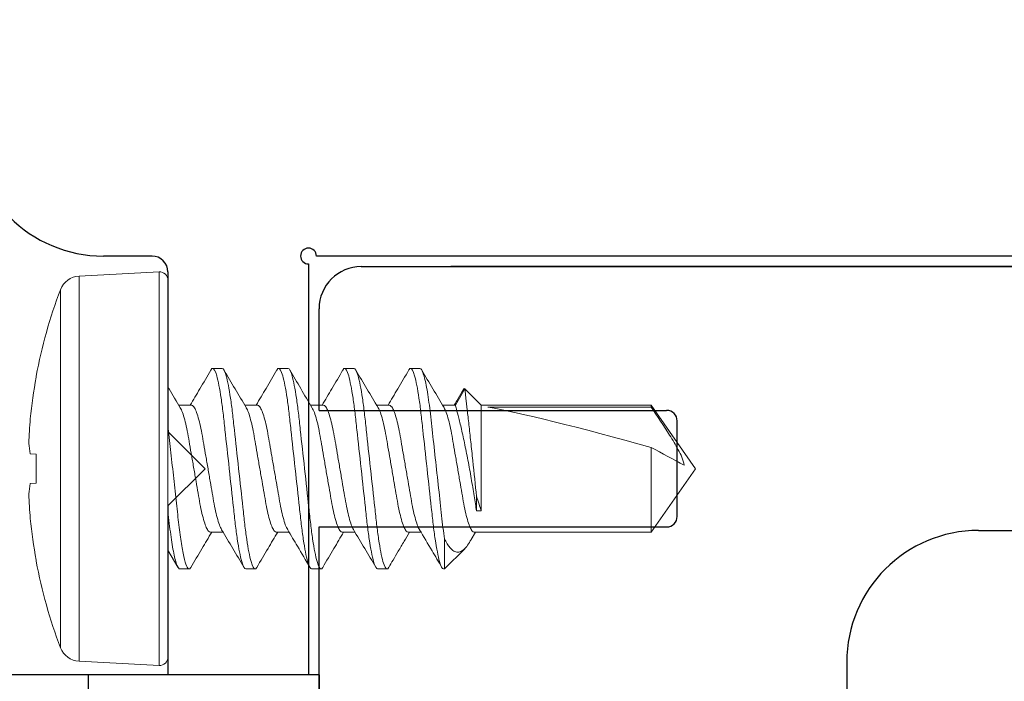
# Model space of a CAD drawing. Units: inches. Extents: x 791.4 to 808.5, y 84.6 to 99.5.
# Drawn here: x 803.8 to 804.8, y 95.5 to 96.2 of the extents above; entities that cross this region are included whole.
import ezdxf

# ---------------------------------------------------------------- set-up
doc = ezdxf.new("R2010")
doc.units = ezdxf.units.IN
doc.header["$LTSCALE"] = 24
doc.header["$MEASUREMENT"] = 0
doc.linetypes.add('SLD-Solid', pattern=[0])

# ---------------------------------------------------------------- blocks, each defined once
blk = doc.blocks.new('A$C19202')
at = {"color": 7, "linetype": 'SLD-Solid', "lineweight": 15}
for p, q in [((-0.00842, 0.18649), (-0.08426, 0.18251)), ((-0.08426, 0.18251), (-0.08426, 0)), ((-0.00842, 0.18649), (-0.00842, -0.18649)), ((0, 0.1785), (0, -0.1785)), ((-0.10191, -0.16964), (-0.10191, 0.16964)), ((0.04243, 0.095), (0.05133, 0.095)), ((0.10493, 0.095), (0.11382, 0.095)), ((0.16743, 0.095), (0.17633, 0.095)), ((0.22993, 0.095), (0.23883, 0.095)), ((-0.12489, 0.08768), (-0.12489, 0.08662)), ((0.28131, 0.07575), (0.27233, 0.06019)), ((0.29688, 0.06019), (0.28131, 0.07575)), ((0.02232, 0.06019), (0.01022, 0.06019)), ((0.08483, 0.06019), (0.07272, 0.06019)), ((0.14733, 0.06019), (0.13522, 0.06019)), ((0.20983, 0.06019), (0.19772, 0.06019)), ((0.27233, 0.06019), (0.26022, 0.06019)), ((0.45786, 0.06019), (0.29688, 0.06019)), ((0.29688, -0.04007), (0.29688, 0.06019)), ((0.30328, 0.05829), (0.45786, 0.05829)), ((0.5, 0), (0.45786, 0.06019)), ((0.45786, 0.05829), (0.45786, 0.06019)), ((0.45786, -0.06019), (0.45786, 0.02016)), ((-0.13045, 0.01418), (-0.12489, 0.0136)), ((-0.12489, 0.0136), (-0.12489, -0.0136)), ((-0.08426, 0), (-0.08426, -0.18251)), ((0.45786, -0.06019), (0.5, 0)), ((-0.12489, -0.0136), (-0.13045, -0.01418)), ((0.29243, -0.04007), (0.29243, -0.02618)), ((0.29688, -0.04007), (0.29243, -0.04007)), ((0.04018, -0.06019), (0.05228, -0.06019)), ((0.10267, -0.06019), (0.11478, -0.06019)), ((0.16517, -0.06019), (0.17728, -0.06019)), ((0.22768, -0.06019), (0.23977, -0.06019)), ((0.28737, -0.06705), (0.29147, -0.06019)), ((0.29018, -0.06019), (0.45786, -0.06019)), ((0.26206, -0.06644), (0.26206, -0.095)), ((-0.00013, -0.07713), (0.00948, -0.09347)), ((0.26206, -0.095), (0.28118, -0.07588)), ((-0.12489, -0.08662), (-0.12489, -0.08768)), ((0.02008, -0.095), (0.01118, -0.095)), ((0.08258, -0.095), (0.07368, -0.095)), ((0.14508, -0.095), (0.13617, -0.095)), ((0.20757, -0.095), (0.19868, -0.095)), ((0.26206, -0.095), (0.26118, -0.095)), ((-0.08426, -0.18251), (-0.00842, -0.18649))]:
    blk.add_line(p, q, dxfattribs=at)
for centre, radius, start, end in [((-0.08321, 0.16254), 0.02, 93, 159.22754), ((-0.008, 0.1785), 0.008, 0, 93), ((0.34531, 0), 0.47831, 159.22754, 169.43662), ((0.34665, 0.00002), 0.47943, 169.59263, 174.34756), ((0.2757, 0.01206), 0.40768, 175.04926, 178.32508), ((-0.05686, 0.02929), 0.07512, 184.06094, 191.60377), ((-0.05686, -0.02929), 0.07512, 168.39623, 175.93906), ((0.2757, -0.01206), 0.40768, 181.67492, 184.95074), ((0.34665, -0.00002), 0.47943, 185.65244, 190.40737), ((0.34531, 0), 0.47831, 190.56338, 200.77246), ((-0.08321, -0.16254), 0.02, 200.77246, 267), ((-0.008, -0.1785), 0.008, 267, 0)]:
    blk.add_arc(centre, radius, start, end, dxfattribs=at)
blk.add_ellipse((0.49069, 0), major_axis=(0.20651, -0.05934), ratio=0.048698, start_param=1.744437, end_param=2.721829, dxfattribs=at)
for points, knots in [([(0.04075, 0.0935), (0.03723, 0.08751), (0.0307, 0.07638), (0.02408, 0.0653), (0.02103, 0.06019)], [0, 0, 0, 0, 0.53826, 1, 1, 1, 1]), ([(0.04243, 0.095), (0.04196, 0.09495), (0.04142, 0.09489), (0.04082, 0.09353), (0.04074, 0.09334)], [0, 0, 0, 0, 0.856986, 1, 1, 1, 1]), ([(0.07368, -0.095), (0.07255, -0.095), (0.07123, -0.09269), (0.06848, -0.08306), (0.06705, -0.07575), (0.06506, -0.06243), (0.06443, -0.05761), (0.06324, -0.04756), (0.06269, -0.04234), (0.06084, -0.02542), (0.05945, -0.01273), (0.05665, 0.01273), (0.05526, 0.02542), (0.05341, 0.04234), (0.05286, 0.04756), (0.05167, 0.05761), (0.05104, 0.06243), (0.04905, 0.07575), (0.04762, 0.08306), (0.04487, 0.09269), (0.04355, 0.095), (0.04243, 0.095)], [0, 0, 0, 0, 0.125, 0.125, 0.25, 0.25, 0.3125, 0.3125, 0.375, 0.375, 0.5, 0.5, 0.625, 0.625, 0.6875, 0.6875, 0.75, 0.75, 0.875, 0.875, 1, 1, 1, 1]), ([(0.08258, -0.095), (0.08145, -0.095), (0.08013, -0.09269), (0.07738, -0.08306), (0.07595, -0.07575), (0.07396, -0.06243), (0.07333, -0.05761), (0.07214, -0.04756), (0.07159, -0.04234), (0.06974, -0.02542), (0.06835, -0.01273), (0.06555, 0.01273), (0.06416, 0.02542), (0.06231, 0.04234), (0.06176, 0.04756), (0.06057, 0.05761), (0.05994, 0.06243), (0.05795, 0.07575), (0.05652, 0.08306), (0.05377, 0.09269), (0.05245, 0.095), (0.05133, 0.095)], [0, 0, 0, 0, 0.125, 0.125, 0.25, 0.25, 0.3125, 0.3125, 0.375, 0.375, 0.5, 0.5, 0.625, 0.625, 0.6875, 0.6875, 0.75, 0.75, 0.875, 0.875, 1, 1, 1, 1]), ([(0.07413, 0.05782), (0.0706, 0.06373), (0.06351, 0.0756), (0.05651, 0.08752), (0.053, 0.09351)], [0, 0, 0, 0, 0.498037, 1, 1, 1, 1]), ([(0.10328, 0.09356), (0.09987, 0.08775), (0.09333, 0.0766), (0.0867, 0.0655), (0.08352, 0.06019)], [0, 0, 0, 0, 0.521444, 1, 1, 1, 1]), ([(0.10493, 0.095), (0.10446, 0.09495), (0.10393, 0.0949), (0.10335, 0.09358), (0.10327, 0.09341)], [0, 0, 0, 0, 0.874115, 1, 1, 1, 1]), ([(0.13617, -0.095), (0.13505, -0.095), (0.13373, -0.09269), (0.13098, -0.08306), (0.12955, -0.07575), (0.12756, -0.06243), (0.12693, -0.05761), (0.12574, -0.04756), (0.12519, -0.04234), (0.12334, -0.02542), (0.12195, -0.01273), (0.11915, 0.01273), (0.11776, 0.02542), (0.11591, 0.04234), (0.11536, 0.04756), (0.11417, 0.05761), (0.11354, 0.06243), (0.11155, 0.07575), (0.11012, 0.08306), (0.10737, 0.09269), (0.10605, 0.095), (0.10493, 0.095)], [0, 0, 0, 0, 0.125, 0.125, 0.25, 0.25, 0.3125, 0.3125, 0.375, 0.375, 0.5, 0.5, 0.625, 0.625, 0.6875, 0.6875, 0.75, 0.75, 0.875, 0.875, 1, 1, 1, 1]), ([(0.14508, -0.095), (0.14395, -0.095), (0.14263, -0.09269), (0.13988, -0.08306), (0.13845, -0.07575), (0.13646, -0.06243), (0.13583, -0.05761), (0.13464, -0.04756), (0.13409, -0.04234), (0.13224, -0.02542), (0.13085, -0.01273), (0.12805, 0.01273), (0.12666, 0.02542), (0.12481, 0.04234), (0.12426, 0.04756), (0.12307, 0.05761), (0.12244, 0.06243), (0.12045, 0.07575), (0.11902, 0.08306), (0.11627, 0.09269), (0.11495, 0.095), (0.11382, 0.095)], [0, 0, 0, 0, 0.125, 0.125, 0.25, 0.25, 0.3125, 0.3125, 0.375, 0.375, 0.5, 0.5, 0.625, 0.625, 0.6875, 0.6875, 0.75, 0.75, 0.875, 0.875, 1, 1, 1, 1]), ([(0.13647, 0.05809), (0.13294, 0.064), (0.12586, 0.07586), (0.11887, 0.08776), (0.11536, 0.09374)], [0, 0, 0, 0, 0.498123, 1, 1, 1, 1]), ([(0.16579, 0.09358), (0.16228, 0.08759), (0.15574, 0.07644), (0.1491, 0.06533), (0.14603, 0.06019)], [0, 0, 0, 0, 0.536885, 1, 1, 1, 1]), ([(0.16743, 0.095), (0.16696, 0.09496), (0.16643, 0.09491), (0.16585, 0.0936), (0.16579, 0.09344)], [0, 0, 0, 0, 0.881066, 1, 1, 1, 1]), ([(0.19868, -0.095), (0.19755, -0.095), (0.19623, -0.09269), (0.19348, -0.08306), (0.19205, -0.07575), (0.19006, -0.06243), (0.18943, -0.05761), (0.18824, -0.04756), (0.18769, -0.04234), (0.18584, -0.02542), (0.18445, -0.01273), (0.18165, 0.01273), (0.18026, 0.02542), (0.17841, 0.04234), (0.17786, 0.04756), (0.17667, 0.05761), (0.17604, 0.06243), (0.17405, 0.07575), (0.17262, 0.08306), (0.16987, 0.09269), (0.16855, 0.095), (0.16743, 0.095)], [0, 0, 0, 0, 0.125, 0.125, 0.25, 0.25, 0.3125, 0.3125, 0.375, 0.375, 0.5, 0.5, 0.625, 0.625, 0.6875, 0.6875, 0.75, 0.75, 0.875, 0.875, 1, 1, 1, 1]), ([(0.20757, -0.095), (0.20645, -0.095), (0.20513, -0.09269), (0.20238, -0.08306), (0.20095, -0.07575), (0.19896, -0.06243), (0.19833, -0.05761), (0.19714, -0.04756), (0.19659, -0.04234), (0.19474, -0.02542), (0.19335, -0.01273), (0.19055, 0.01273), (0.18916, 0.02542), (0.18731, 0.04234), (0.18676, 0.04756), (0.18557, 0.05761), (0.18494, 0.06243), (0.18295, 0.07575), (0.18152, 0.08306), (0.17877, 0.09269), (0.17745, 0.095), (0.17633, 0.095)], [0, 0, 0, 0, 0.125, 0.125, 0.25, 0.25, 0.3125, 0.3125, 0.375, 0.375, 0.5, 0.5, 0.625, 0.625, 0.6875, 0.6875, 0.75, 0.75, 0.875, 0.875, 1, 1, 1, 1]), ([(0.19914, 0.0578), (0.19561, 0.06372), (0.1885, 0.07561), (0.1815, 0.08755), (0.17798, 0.09354)], [0, 0, 0, 0, 0.49792, 1, 1, 1, 1]), ([(0.22826, 0.09352), (0.22474, 0.08753), (0.21821, 0.07639), (0.21159, 0.06531), (0.20853, 0.06019)], [0, 0, 0, 0, 0.537534, 1, 1, 1, 1]), ([(0.22993, 0.095), (0.22946, 0.09495), (0.22892, 0.09489), (0.22833, 0.09355), (0.22825, 0.09336)], [0, 0, 0, 0, 0.861346, 1, 1, 1, 1]), ([(0.26118, -0.095), (0.26005, -0.095), (0.25873, -0.09269), (0.25598, -0.08306), (0.25455, -0.07575), (0.25256, -0.06243), (0.25193, -0.05761), (0.25074, -0.04756), (0.25019, -0.04234), (0.24834, -0.02542), (0.24695, -0.01273), (0.24415, 0.01273), (0.24276, 0.02542), (0.24091, 0.04234), (0.24036, 0.04756), (0.23917, 0.05761), (0.23854, 0.06243), (0.23655, 0.07575), (0.23512, 0.08306), (0.23237, 0.09269), (0.23105, 0.095), (0.22993, 0.095)], [0, 0, 0, 0, 0.125, 0.125, 0.25, 0.25, 0.3125, 0.3125, 0.375, 0.375, 0.5, 0.5, 0.625, 0.625, 0.6875, 0.6875, 0.75, 0.75, 0.875, 0.875, 1, 1, 1, 1]), ([(0.26206, -0.06644), (0.26157, -0.0631), (0.26109, -0.05955), (0.26018, -0.05218), (0.25976, -0.04841), (0.25845, -0.03652), (0.25749, -0.0277), (0.25546, -0.0092), (0.2544, 0.00046), (0.25233, 0.01935), (0.25132, 0.02855), (0.24947, 0.0454), (0.24867, 0.05299), (0.24678, 0.06725), (0.24575, 0.07371), (0.24367, 0.08428), (0.24262, 0.08837), (0.24061, 0.09373), (0.23967, 0.095), (0.23883, 0.095)], [0, 0, 0, 0, 0.0625, 0.0625, 0.125, 0.125, 0.25, 0.25, 0.375, 0.375, 0.5, 0.5, 0.625, 0.625, 0.75, 0.75, 0.875, 0.875, 1, 1, 1, 1]), ([(0.26164, 0.05782), (0.2581, 0.06373), (0.25101, 0.0756), (0.24401, 0.08753), (0.24049, 0.09352)], [0, 0, 0, 0, 0.498005, 1, 1, 1, 1]), ([(0.01165, 0.05779), (0.00811, 0.06371), (0.00422, 0.07019), (0.00039, 0.07671), (0.00005, 0.07728)], [0, 0, 0, 0, 0.912342, 1, 1, 1, 1]), ([(0.27946, 0.07407), (0.27977, 0.07477), (0.28041, 0.07619), (0.28101, 0.0759), (0.28131, 0.07575)], [0, 0, 0, 0, 0.491714, 1, 1, 1, 1]), ([(0.28131, 0.07575), (0.28131, 0.07575), (0.28169, 0.07252), (0.28271, 0.06357), (0.28314, 0.05987), (0.28408, 0.0515), (0.28462, 0.04671), (0.28576, 0.03649), (0.28636, 0.03101), (0.28761, 0.01956), (0.28823, 0.01375), (0.29012, -0.00398), (0.29135, -0.01575), (0.29243, -0.02618)], [0, 0, 0, 0, 0.25, 0.25, 0.375, 0.375, 0.5, 0.5, 0.625, 0.625, 0.75, 0.75, 1, 1, 1, 1]), ([(0.27945, 0.07408), (0.27925, 0.07373), (0.27735, 0.07047), (0.27453, 0.06574), (0.27197, 0.06155), (0.27114, 0.06019)], [0, 0, 0, 0, 0.075029, 0.698716, 1, 1, 1, 1]), ([(0.01165, 0.05754), (0.01201, 0.05698), (0.01305, 0.05538), (0.01483, 0.05027), (0.01687, 0.04273), (0.01877, 0.03359), (0.02051, 0.02327), (0.02248, 0.01197), (0.02455, 0), (0.02662, -0.01197), (0.02859, -0.02327), (0.03033, -0.0336), (0.03222, -0.04271), (0.03427, -0.05035), (0.03635, -0.05599), (0.03837, -0.05953), (0.03958, -0.05997), (0.04018, -0.06019)], [0, 0, 0, 0, 0.037888, 0.108149, 0.177916, 0.245782, 0.312086, 0.380731, 0.450826, 0.520921, 0.589566, 0.655871, 0.723736, 0.793504, 0.863764, 0.933045, 1, 1, 1, 1]), ([(0.05087, -0.05757), (0.0505, -0.057), (0.04946, -0.05539), (0.04767, -0.05027), (0.04563, -0.04273), (0.04373, -0.03359), (0.04199, -0.02327), (0.04002, -0.01197), (0.03795, 0), (0.03588, 0.01197), (0.03391, 0.02327), (0.03217, 0.0336), (0.03028, 0.04271), (0.02823, 0.05035), (0.02615, 0.05599), (0.02413, 0.05953), (0.02292, 0.05997), (0.02232, 0.06019)], [0, 0, 0, 0, 0.038515, 0.10873, 0.178451, 0.246273, 0.312534, 0.381134, 0.451184, 0.521233, 0.589833, 0.656095, 0.723916, 0.793638, 0.863853, 0.933089, 1, 1, 1, 1]), ([(0.07413, 0.05757), (0.0745, 0.057), (0.07554, 0.05539), (0.07733, 0.05027), (0.07937, 0.04273), (0.08127, 0.03359), (0.08301, 0.02327), (0.08498, 0.01197), (0.08705, 0), (0.08912, -0.01197), (0.09109, -0.02327), (0.09283, -0.0336), (0.09472, -0.04271), (0.09677, -0.05035), (0.09885, -0.05599), (0.10087, -0.05953), (0.10208, -0.05997), (0.10267, -0.06019)], [0, 0, 0, 0, 0.038495, 0.108711, 0.178434, 0.246257, 0.31252, 0.381122, 0.451173, 0.521223, 0.589825, 0.656088, 0.723911, 0.793634, 0.86385, 0.933088, 1, 1, 1, 1]), ([(0.11346, -0.05773), (0.11306, -0.05711), (0.11199, -0.05547), (0.11017, -0.05028), (0.10813, -0.04273), (0.10623, -0.03359), (0.10449, -0.02327), (0.10252, -0.01197), (0.10045, 0), (0.09838, 0.01197), (0.09641, 0.02327), (0.09467, 0.0336), (0.09278, 0.04271), (0.09073, 0.05035), (0.08865, 0.05599), (0.08663, 0.05953), (0.08542, 0.05997), (0.08483, 0.06019)], [0, 0, 0, 0, 0.041587, 0.111578, 0.181077, 0.248681, 0.314731, 0.383112, 0.452938, 0.522763, 0.591144, 0.657194, 0.724799, 0.794298, 0.864288, 0.933303, 1, 1, 1, 1]), ([(0.13646, 0.05785), (0.13689, 0.0572), (0.13799, 0.05553), (0.13983, 0.05028), (0.14187, 0.04273), (0.14377, 0.03359), (0.14551, 0.02327), (0.14748, 0.01197), (0.14955, 0), (0.15162, -0.01197), (0.15359, -0.02327), (0.15533, -0.0336), (0.15722, -0.04271), (0.15927, -0.05035), (0.16135, -0.05599), (0.16337, -0.05953), (0.16458, -0.05997), (0.16517, -0.06019)], [0, 0, 0, 0, 0.0439633, 0.1137799, 0.1831066, 0.2505437, 0.3164299, 0.3846411, 0.4542937, 0.5239462, 0.5921574, 0.6580436, 0.7254807, 0.7948075, 0.8646241, 0.9334682, 1, 1, 1, 1]), ([(0.17585, -0.05753), (0.17549, -0.05697), (0.17445, -0.05537), (0.17267, -0.05027), (0.17063, -0.04273), (0.16873, -0.03359), (0.16699, -0.02327), (0.16502, -0.01197), (0.16295, 0), (0.16088, 0.01197), (0.15891, 0.02327), (0.15717, 0.0336), (0.15528, 0.04271), (0.15323, 0.05035), (0.15115, 0.05599), (0.14913, 0.05953), (0.14792, 0.05997), (0.14733, 0.06019)], [0, 0, 0, 0, 0.037785, 0.108053, 0.177828, 0.245701, 0.312013, 0.380665, 0.450767, 0.52087, 0.589522, 0.655834, 0.723707, 0.793482, 0.863749, 0.933038, 1, 1, 1, 1]), ([(0.19914, 0.05755), (0.19951, 0.05698), (0.20055, 0.05538), (0.20233, 0.05027), (0.20437, 0.04273), (0.20627, 0.03359), (0.20801, 0.02327), (0.20998, 0.01197), (0.21205, 0), (0.21412, -0.01197), (0.21609, -0.02327), (0.21783, -0.0336), (0.21972, -0.04271), (0.22177, -0.05035), (0.22385, -0.05599), (0.22587, -0.05953), (0.22708, -0.05997), (0.22768, -0.06019)], [0, 0, 0, 0, 0.038077, 0.108323, 0.178077, 0.245929, 0.312221, 0.380852, 0.450934, 0.521015, 0.589646, 0.655938, 0.72379, 0.793544, 0.863791, 0.933058, 1, 1, 1, 1]), ([(0.23836, -0.05754), (0.23799, -0.05698), (0.23695, -0.05538), (0.23517, -0.05027), (0.23313, -0.04273), (0.23123, -0.03359), (0.22949, -0.02327), (0.22752, -0.01197), (0.22545, 0), (0.22338, 0.01197), (0.22141, 0.02327), (0.21967, 0.0336), (0.21778, 0.04271), (0.21573, 0.05035), (0.21365, 0.05599), (0.21163, 0.05953), (0.21042, 0.05997), (0.20983, 0.06019)], [0, 0, 0, 0, 0.03803, 0.10828, 0.178037, 0.245892, 0.312187, 0.380822, 0.450907, 0.520992, 0.589626, 0.655921, 0.723777, 0.793534, 0.863784, 0.933055, 1, 1, 1, 1]), ([(0.26163, 0.05756), (0.262, 0.05699), (0.26304, 0.05539), (0.26483, 0.05027), (0.26687, 0.04273), (0.26877, 0.03359), (0.27051, 0.02327), (0.27248, 0.01197), (0.27455, 0), (0.27662, -0.01197), (0.27859, -0.02327), (0.28033, -0.0336), (0.28222, -0.04271), (0.28427, -0.05035), (0.28635, -0.05599), (0.28837, -0.05953), (0.28958, -0.05997), (0.29018, -0.06019)], [0, 0, 0, 0, 0.038373, 0.108598, 0.17833, 0.246162, 0.312433, 0.381043, 0.451103, 0.521163, 0.589773, 0.656044, 0.723876, 0.793608, 0.863833, 0.933079, 1, 1, 1, 1]), ([(0.29243, -0.04007), (0.29175, -0.0357), (0.291, -0.03089), (0.2893, -0.02042), (0.28836, -0.01485), (0.28639, -0.00351), (0.28533, 0.00233), (0.28318, 0.01365), (0.28206, 0.01928), (0.27988, 0.0297), (0.27879, 0.03464), (0.27675, 0.04338), (0.27581, 0.0472), (0.27417, 0.05356), (0.2735, 0.05599), (0.27257, 0.05934), (0.27233, 0.06019), (0.27233, 0.06019)], [0, 0, 0, 0, 0.125, 0.125, 0.25, 0.25, 0.375, 0.375, 0.5, 0.5, 0.625, 0.625, 0.75, 0.75, 0.875, 0.875, 1, 1, 1, 1]), ([(0.45786, 0.05829), (0.46382, 0.04949), (0.46976, 0.04068), (0.47828, 0.02722), (0.48108, 0.02268), (0.48485, 0.01567), (0.48603, 0.0133), (0.48805, 0.00839), (0.48888, 0.00582), (0.48926, 0.00318)], [0, 0, 0, 0, 0.5, 0.5, 0.75, 0.75, 0.875, 0.875, 1, 1, 1, 1]), ([(0.02008, -0.095), (0.01935, -0.095), (0.01856, -0.09408), (0.01687, -0.09018), (0.01599, -0.0872), (0.0142, -0.07937), (0.01331, -0.07452), (0.01159, -0.06349), (0.01078, -0.05731), (0.00966, -0.04758), (0.0093, -0.04427), (0.00854, -0.03727), (0.00814, -0.03362), (0.0069, -0.02232), (0.00602, -0.01432), (0.00424, 0.00191), (0.00334, 0.01012), (0.0016, 0.02596), (0.00077, 0.03358), (0, 0.04058)], [0, 0, 0, 0, 0.125, 0.125, 0.25, 0.25, 0.375, 0.375, 0.5, 0.5, 0.5625, 0.5625, 0.625, 0.625, 0.75, 0.75, 0.875, 0.875, 1, 1, 1, 1]), ([(0.01118, -0.095), (0.01036, -0.095), (0.00945, -0.09382), (0.00753, -0.08885), (0.00652, -0.08505), (0.00451, -0.0752), (0.00351, -0.06915), (0.00213, -0.05905), (0.00168, -0.05552), (0.00083, -0.04825), (0.00043, -0.04453), (0, -0.04058)], [0, 0, 0, 0, 0.25, 0.25, 0.5, 0.5, 0.75, 0.75, 0.875, 0.875, 1, 1, 1, 1]), ([(0.02161, -0.09374), (0.02512, -0.08776), (0.03169, -0.07656), (0.03836, -0.0654), (0.04147, -0.06019)], [0, 0, 0, 0, 0.533413, 1, 1, 1, 1]), ([(0.05087, -0.05782), (0.0544, -0.06373), (0.06149, -0.0756), (0.06849, -0.08753), (0.072, -0.09351)], [0, 0, 0, 0, 0.498036, 1, 1, 1, 1]), ([(0.08423, -0.09354), (0.08775, -0.08754), (0.09428, -0.0764), (0.10091, -0.06531), (0.10397, -0.06019)], [0, 0, 0, 0, 0.538086, 1, 1, 1, 1]), ([(0.11346, -0.05797), (0.11656, -0.06316), (0.12363, -0.07499), (0.1306, -0.08687), (0.13452, -0.09354)], [0, 0, 0, 0, 0.439067, 1, 1, 1, 1]), ([(0.14674, -0.09352), (0.15026, -0.08753), (0.15679, -0.07639), (0.16341, -0.06531), (0.16647, -0.06019)], [0, 0, 0, 0, 0.537668, 1, 1, 1, 1]), ([(0.17585, -0.05779), (0.17938, -0.0637), (0.18648, -0.07558), (0.19348, -0.08751), (0.197, -0.0935)], [0, 0, 0, 0, 0.497986, 1, 1, 1, 1]), ([(0.20922, -0.09356), (0.21058, -0.09123), (0.21354, -0.08618), (0.21843, -0.07788), (0.22363, -0.06909), (0.22724, -0.06306), (0.22896, -0.06019)], [0, 0, 0, 0, 0.210389, 0.457112, 0.741467, 1, 1, 1, 1]), ([(0.23835, -0.0578), (0.24232, -0.06444), (0.24942, -0.07634), (0.25643, -0.08828), (0.25953, -0.09356)], [0, 0, 0, 0, 0.558082, 1, 1, 1, 1]), ([(0.2873, -0.067), (0.28675, -0.06799), (0.28499, -0.07116), (0.28206, -0.07516), (0.27857, -0.0784), (0.27466, -0.07959), (0.27076, -0.07848), (0.26736, -0.0754), (0.26445, -0.07126), (0.26286, -0.06805), (0.26206, -0.06644)], [0, 0, 0, 0, 0.055653, 0.178095, 0.327986, 0.482125, 0.633876, 0.789555, 0.894151, 1, 1, 1, 1]), ([(0.02161, -0.09367), (0.02158, -0.09374), (0.02104, -0.09495), (0.02054, -0.09498), (0.02008, -0.095)], [0, 0, 0, 0, 0.064281, 1, 1, 1, 1]), ([(0.08424, -0.09339), (0.08416, -0.09356), (0.08358, -0.0949), (0.08304, -0.09495), (0.08258, -0.095)], [0, 0, 0, 0, 0.131966, 1, 1, 1, 1]), ([(0.14675, -0.09336), (0.14667, -0.09355), (0.14608, -0.09489), (0.14554, -0.09495), (0.14508, -0.095)], [0, 0, 0, 0, 0.137915, 1, 1, 1, 1]), ([(0.20922, -0.09342), (0.20915, -0.09359), (0.20857, -0.0949), (0.20804, -0.09495), (0.20757, -0.095)], [0, 0, 0, 0, 0.1243575, 1, 1, 1, 1])]:
    blk.add_open_spline(points, degree=3, knots=knots, dxfattribs=at)
for points in [[(0.45786, 0.02016), (0.46835, 0.0145), (0.47888, 0.00883), (0.48926, 0.00318)], [(0.29243, -0.02618), (0.29405, -0.03142), (0.29554, -0.03605), (0.29688, -0.04007)]]:
    blk.add_open_spline(points, degree=3, dxfattribs=at)

msp = doc.modelspace()

# ---------------------------------------------------------------- hatches: boundary and pattern name
at = {"true_color": 0x939598}
h = msp.add_hatch(dxfattribs=at)
h.set_pattern_fill('ANSI31', color=252)
h.paths.add_polyline_path([(804.89932, 97.52675), (804.06307, 97.52675), (804.06307, 97.40175), (804.24256, 97.40175), (804.34095, 97.40175), (804.3652, 97.31122), (804.31, 97.32601), (804.30095, 97.2922), (804.39595, 97.26675), (804.49095, 97.2922), (804.48189, 97.32601), (804.42669, 97.31122), (804.45095, 97.40175), (804.73492, 97.40175, -0.414214), (804.77432, 97.36235), (804.77432, 96.22215, 0.414214), (804.81372, 96.18275), (805.16057, 96.18275), (805.18483, 96.09222), (805.12963, 96.10701), (805.12057, 96.0732), (805.21557, 96.04775), (805.31057, 96.0732), (805.30151, 96.10701), (805.24631, 96.09222), (805.27057, 96.18275), (805.71932, 96.18275), (805.71932, 96.30775), (804.89932, 96.30775)])
h = msp.add_hatch()
h.set_pattern_fill('INSUL', color=2, scale=1.25, angle=90, style=0)
h.paths.add_polyline_path([(804.12495, 92.90728), (804.12495, 95.54582), (804.11491, 95.54582), (803.98175, 95.54582), (803.78752, 95.54582), (803.78752, 96.14156), (802.63809, 96.14156), (802.63809, 92.61089), (804.12495, 92.61089), (804.12495, 92.63715), (804.12495, 92.65728), (804.12495, 92.69965), (804.12495, 92.71978), (804.12495, 92.76215), (804.12495, 92.78228), (804.12495, 92.82465), (804.12495, 92.84478), (804.12495, 92.88715)])

# ---------------------------------------------------------------- linework, layer by layer
at = {"color": 3}
for p, q in [((803.96675, 95.94275), (803.92065, 95.94275)), ((805.2087, 95.94275), (804.12241, 95.94275)), ((804.11491, 95.93525), (804.11491, 95.54582)), ((803.98175, 95.92775), (803.98175, 95.7764)), ((803.98175, 95.7764), (804.01691, 95.74125)), ((803.98175, 95.70609), (804.01691, 95.74125)), ((803.98175, 95.70609), (803.98175, 95.54582)), ((804.11491, 95.54582), (803.98175, 95.54582))]:
    msp.add_line(p, q, dxfattribs=at)
for p, q in [((804.16495, 95.93275), (805.2087, 95.93275)), ((804.19311, 95.93275), (805.2087, 95.93275)), ((805.2087, 95.93275), (804.24995, 95.93275)), ((804.12495, 95.79645), (804.12495, 95.89275)), ((804.12495, 95.79645), (804.45433, 95.79645)), ((804.46433, 95.69605), (804.46433, 95.78645)), ((804.12495, 95.38715), (804.12495, 95.68605)), ((804.12495, 95.68605), (804.45433, 95.68605)), ((804.74995, 95.68275), (805.69007, 95.68275)), ((804.62495, 95.55775), (804.62495, 90.214))]:
    msp.add_line(p, q)
at = {"color": 2}
for q in [(803.78752, 95.54582), (804.12495, 90.80775)]:
    msp.add_line((804.12495, 95.54582), q, dxfattribs=at)
at = {"color": 3}
for centre, radius, start, end in [((803.92065, 96.06845), 0.1257, 180, 270), ((804.11491, 95.94275), 0.0075, 0, 270), ((803.96675, 95.92775), 0.015, 360, 90)]:
    msp.add_arc(centre, radius, start, end, dxfattribs=at)
for centre, radius, start, end in [((804.16495, 95.89275), 0.04, 90, 180), ((804.45433, 95.78645), 0.01, 0, 90), ((804.45433, 95.69605), 0.01, 270, 0), ((804.74995, 95.55775), 0.125, 90, 180)]:
    msp.add_arc(centre, radius, start, end)

# ---------------------------------------------------------------- block references
at = {"color": 6}
msp.add_blockref('A$C19202', (803.98175, 95.74125), dxfattribs=at)

doc.saveas('drawing.dxf')
